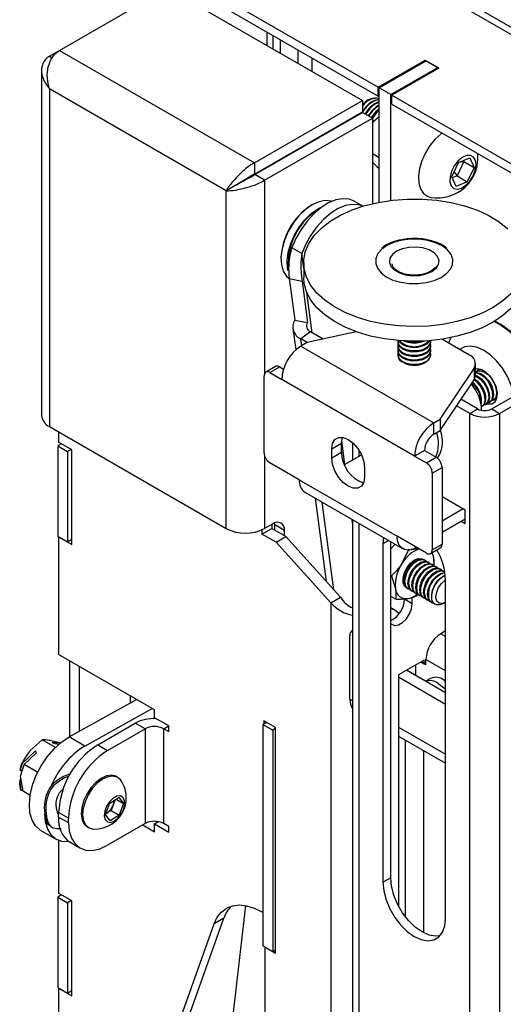
# Model space of a CAD drawing. Extents: x 5 to 292, y 5 to 205.
# Drawn here: x 239 to 249, y 153 to 175 of the extents above; entities that cross this region are included whole.
import ezdxf

# ---------------------------------------------------------------- set-up
doc = ezdxf.new("R2010")
doc.units = 0
doc.layers.get('0').update_dxf_attribs({"linetype": 'CONTINUOUS'})

msp = doc.modelspace()

# ---------------------------------------------------------------- linework, layer by layer
at = {"color": 7, "linetype": 'CONTINUOUS'}
for p, q in [((244.8297, 177.8432), (262.7272, 167.5112)), ((262.9646, 167.5347), (245.1102, 177.8418)), ((242.2929, 176.3787), (246.6398, 173.8693)), ((242.2929, 176.1746), (246.6398, 173.6652)), ((239.4336, 174.7025), (241.8731, 176.1109)), ((241.8731, 176.1109), (246.28, 173.5668)), ((244.1207, 175.1194), (244.1207, 174.8133)), ((244.2533, 175.0429), (244.2533, 174.7368)), ((244.4301, 174.6347), (244.4301, 174.9408)), ((239.2063, 174.5713), (239.4332, 174.7023)), ((239.4336, 174.7025), (243.8405, 172.1585)), ((239.2063, 174.5713), (239.2682, 174.5356)), ((246.6398, 173.8693), (247.7005, 174.4816)), ((246.6619, 173.8566), (247.7226, 174.4689)), ((247.7005, 174.4816), (248.0098, 174.3031)), ((247.7005, 174.4561), (247.7005, 174.4816)), ((247.9877, 174.3158), (247.7226, 174.4689)), ((239.0269, 174.2531), (239.0269, 166.4438)), ((246.9271, 173.7035), (247.9877, 174.3158)), ((248.0098, 174.3031), (246.9492, 173.6907)), ((247.9877, 174.3158), (247.9877, 174.2903)), ((243.2015, 171.5272), (239.2063, 173.8335)), ((239.2063, 173.8335), (239.2063, 166.1938)), ((246.6398, 173.6652), (246.6398, 173.8693)), ((246.9271, 173.7035), (246.6619, 173.8566)), ((246.6619, 171.2688), (246.6619, 173.8566)), ((243.8405, 172.1585), (246.28, 173.5668)), ((246.28, 173.5668), (246.28, 173.3116)), ((246.6619, 173.678), (246.6398, 173.6652)), ((246.9271, 171.3106), (246.9271, 173.7035)), ((246.9492, 173.6907), (273.5099, 158.3576)), ((246.9492, 173.4866), (246.9492, 173.6907)), ((243.8405, 171.9033), (246.28, 173.3116)), ((243.8467, 171.8925), (246.2862, 173.3008)), ((246.2619, 173.3012), (246.2487, 173.2791)), ((246.2916, 173.475), (246.28, 173.4625)), ((246.3036, 173.4681), (246.28, 173.4421)), ((246.3634, 173.4336), (246.28, 173.3292)), ((246.5072, 173.1732), (246.2862, 173.3008)), ((246.9492, 173.4866), (273.5099, 158.1534)), ((244.0677, 171.7649), (246.5072, 173.1732)), ((246.1292, 173.2245), (246.1215, 173.2057)), ((246.5072, 173.1732), (246.5072, 171.2357)), ((243.8405, 172.1585), (243.8405, 171.9033)), ((244.4301, 172.2293), (244.4301, 172.2437)), ((246.6619, 172.2699), (246.5072, 172.3592)), ((248.3005, 171.8406), (248.456, 172.1639)), ((248.5765, 172.1878), (248.421, 171.8645)), ((248.456, 172.1639), (248.7089, 172.2712)), ((248.4954, 172.1806), (248.5765, 172.1878)), ((248.5662, 172.2107), (248.5765, 172.1878)), ((248.5765, 172.1878), (248.8064, 172.0552)), ((248.7089, 172.2712), (248.8064, 172.0552)), ((244.1207, 172.0651), (244.1207, 172.0507)), ((244.2533, 172.1416), (244.2533, 172.1272)), ((248.3537, 171.9512), (248.421, 171.8645)), ((248.8064, 172.0552), (248.6508, 171.7318)), ((244.0677, 171.7649), (243.8467, 171.8925)), ((248.3979, 171.6245), (248.3005, 171.8406)), ((248.421, 171.8645), (248.3108, 171.8177)), ((248.6508, 171.7318), (248.3979, 171.6245)), ((248.421, 171.8645), (248.6508, 171.7318)), ((243.4225, 171.6547), (243.2015, 171.5272)), ((243.2015, 163.8874), (243.2015, 171.5272)), ((246.2898, 171.1772), (246.0936, 171.2905)), ((244.9082, 170.1061), (244.6872, 170.2337)), ((244.953, 169.8997), (244.953, 169.568)), ((244.6274, 169.5402), (244.7511, 168.601)), ((244.6274, 169.5402), (244.9159, 169.4855)), ((244.9159, 169.4855), (245.0396, 168.5463)), ((244.7511, 168.601), (245.0396, 168.5463)), ((244.7094, 168.4137), (244.7736, 167.9261)), ((245.1066, 168.3381), (244.8878, 168.1761)), ((245.0315, 168.0931), (244.8878, 168.1761)), ((246.141, 168.3395), (245.0311, 168.0931)), ((245.3922, 168.1732), (245.1066, 168.3381)), ((248.6904, 167.8175), (248.0786, 168.1707)), ((245.0311, 168.0931), (244.8897, 168.0114)), ((244.8897, 168.0114), (247.8949, 166.2765)), ((247.078, 168.1249), (247.078, 168.1021)), ((247.078, 168.0229), (247.078, 168.0001)), ((247.078, 167.9208), (247.078, 167.898)), ((247.828, 168.1021), (247.828, 168.1249)), ((247.828, 168.0001), (247.828, 168.0229)), ((247.828, 167.898), (247.828, 167.9208)), ((247.078, 167.8187), (247.078, 167.8129)), ((247.828, 167.8129), (247.828, 167.8187)), ((244.3186, 167.5512), (244.0977, 167.4236)), ((244.1914, 167.4143), (244.4124, 167.5419)), ((244.4124, 167.5419), (244.4963, 167.4935)), ((247.1877, 167.6598), (247.2368, 167.6315)), ((247.6691, 167.6315), (247.7182, 167.6598)), ((248.0363, 166.3582), (248.8036, 167.5098)), ((248.8036, 167.5098), (248.8036, 167.2546)), ((248.8369, 167.3582), (248.8369, 167.6134)), ((248.9484, 167.491), (248.8612, 167.4406)), ((244.0588, 165.6026), (244.0588, 167.3378)), ((244.1914, 167.4143), (244.4566, 167.2613)), ((247.4618, 165.5264), (244.4566, 167.2613)), ((248.0363, 166.103), (248.8036, 167.2546)), ((248.8848, 166.5928), (248.5077, 166.8105)), ((249.203, 166.5928), (249.6627, 166.8582)), ((249.2362, 166.7911), (249.3234, 166.8415)), ((249.266, 166.8083), (249.3092, 166.7998)), ((248.7081, 166.4908), (248.4095, 166.6631)), ((248.7081, 166.4908), (248.8848, 166.5928)), ((248.9721, 166.6387), (248.9908, 166.6494)), ((249.0594, 166.6891), (249.0792, 166.7005)), ((249.1478, 166.7401), (249.1676, 166.7515)), ((249.203, 166.5928), (249.3798, 166.4908)), ((249.3798, 166.4908), (249.8394, 166.7561)), ((248.7081, 136.8912), (248.7081, 166.4908)), ((249.3798, 166.4908), (249.3798, 136.8912)), ((239.2063, 166.1938), (243.2015, 163.8874)), ((247.8949, 166.2765), (248.0363, 166.3582)), ((247.8949, 166.0214), (247.8949, 166.2765)), ((248.0363, 166.3582), (248.0363, 166.103)), ((239.4141, 166.0739), (239.4141, 165.8441)), ((247.8949, 166.0214), (248.0363, 166.103)), ((239.4804, 165.8058), (239.392, 165.7548)), ((239.392, 165.7548), (239.6129, 165.6272)), ((239.392, 165.7548), (239.392, 163.7134)), ((239.7146, 165.6706), (239.4141, 165.8441)), ((245.588, 165.6895), (245.8089, 165.8171)), ((245.8089, 165.613), (245.8089, 165.8171)), ((245.8823, 165.3387), (245.8121, 165.8712)), ((246.0587, 165.8222), (246.0574, 165.8319)), ((246.0587, 165.8308), (246.0587, 165.4406)), ((239.7013, 165.6783), (239.6129, 165.6272)), ((239.6129, 165.6272), (239.6129, 163.5859)), ((239.7146, 163.5272), (239.7146, 165.6706)), ((245.588, 165.4854), (245.588, 165.6895)), ((245.588, 165.4854), (245.8089, 165.613)), ((245.8736, 165.3338), (246.2585, 165.556)), ((247.6828, 165.654), (247.4618, 165.5264)), ((247.4618, 165.5264), (247.727, 165.3733)), ((247.6828, 165.654), (247.9479, 165.5009)), ((247.727, 165.3733), (247.9479, 165.5009)), ((244.8543, 164.9903), (244.1914, 165.373)), ((246.3304, 165.2609), (246.3304, 165.0568)), ((247.8595, 165.1437), (248.0805, 165.2712)), ((248.0805, 165.2712), (248.0805, 163.5361)), ((247.8595, 165.1437), (247.8595, 163.4085)), ((244.8543, 164.9903), (247.064, 163.7147)), ((244.9812, 164.7099), (247.1909, 163.4342)), ((248.602, 164.3065), (248.0805, 164.6076)), ((245.2152, 164.5748), (245.4631, 162.6931)), ((248.5578, 164.332), (248.0805, 164.0565)), ((248.602, 164.0003), (248.602, 164.3065)), ((244.2533, 163.9946), (244.0677, 163.8874)), ((244.2312, 163.9818), (244.2312, 163.8899)), ((244.2975, 163.969), (244.2943, 164.0146)), ((244.5185, 163.8415), (244.2975, 163.969)), ((244.2975, 163.8516), (244.2975, 163.969)), ((246.0587, 163.9996), (246.0461, 164.0951)), ((246.0587, 164.0878), (246.0587, 140.5871)), ((248.602, 164.1024), (248.0805, 163.8013)), ((248.5136, 164.0513), (248.602, 164.0003)), ((239.392, 163.7134), (239.6129, 163.5859)), ((239.4141, 163.7007), (239.4141, 161.0367)), ((239.4141, 163.7007), (239.7146, 163.5272)), ((239.4141, 163.7007), (239.4141, 163.7007)), ((244.0102, 163.7623), (244.2312, 163.8899)), ((244.0102, 163.8582), (244.0102, 163.7623)), ((244.3284, 163.5787), (244.0102, 163.7623)), ((244.5494, 163.7062), (244.2312, 163.8899)), ((244.3284, 163.5787), (244.5494, 163.7062)), ((244.5185, 163.7241), (244.5185, 163.8415)), ((245.7869, 162.3341), (244.5494, 163.7062)), ((247.727, 163.332), (247.064, 163.7147)), ((239.6129, 163.5859), (239.7146, 163.6446)), ((245.5659, 162.2065), (244.3284, 163.5787)), ((246.7579, 163.6842), (246.7458, 163.5408)), ((246.7458, 163.5408), (246.7458, 155.8858)), ((246.9226, 155.9878), (246.9226, 163.5891)), ((247.0238, 163.5307), (246.9226, 163.4283)), ((247.8595, 163.4085), (248.0805, 163.5361)), ((247.3302, 163.4214), (247.1754, 163.0955)), ((247.4972, 163.4646), (247.4971, 163.4646)), ((247.8207, 163.3227), (248.0417, 163.4502)), ((247.647, 163.1982), (247.6604, 163.1893)), ((247.6945, 163.1708), (247.6748, 163.1822)), ((247.7829, 163.1198), (247.7631, 163.1312)), ((247.8713, 163.0688), (247.8515, 163.0802)), ((247.9014, 163.0338), (247.8965, 163.2152)), ((247.9597, 163.0177), (247.9399, 163.0291)), ((246.9416, 162.8151), (246.9226, 162.8261)), ((246.9416, 162.8151), (247.0271, 162.5291)), ((248.0481, 162.9667), (248.0283, 162.9781)), ((248.092, 162.7918), (248.155, 162.8247)), ((248.1364, 162.9157), (248.1167, 162.9271)), ((248.1445, 162.7091), (248.1601, 162.7187)), ((248.1601, 155.0694), (248.1601, 162.7244)), ((247.0337, 162.2887), (246.9226, 162.3528)), ((247.2864, 162.5416), (247.2721, 162.5487)), ((247.2998, 162.5327), (247.3195, 162.5213)), ((247.3882, 162.4816), (247.4079, 162.4702)), ((247.4766, 162.4306), (247.4963, 162.4192)), ((247.5144, 162.3685), (247.5433, 162.4031)), ((247.5649, 162.3796), (247.5847, 162.3682)), ((245.5659, 162.2065), (245.7869, 162.3341)), ((245.5659, 162.2065), (245.5659, 150.0287)), ((247.4088, 162.1882), (247.232, 162.2903)), ((247.4088, 162.1882), (247.4088, 162.3304)), ((247.6533, 162.3286), (247.6731, 162.3172)), ((247.7417, 162.2775), (247.7615, 162.2661)), ((247.8301, 162.2265), (247.8499, 162.2151)), ((247.9185, 162.1755), (247.9236, 162.1726)), ((248.1111, 162.1912), (248.1601, 162.2194)), ((247.0122, 162.0422), (246.9226, 162.0939)), ((245.999, 160.032), (245.999, 161.4711)), ((246.0587, 161.5902), (246.0508, 161.5856)), ((248.1601, 161.5707), (248.054, 161.5094)), ((241.5796, 159.7866), (239.4141, 161.0367)), ((239.6571, 160.8964), (239.6571, 159.1765)), ((247.6739, 160.9124), (247.0994, 160.5807)), ((247.4795, 160.8001), (247.4795, 160.5654)), ((247.7181, 160.8052), (247.6032, 160.8715)), ((247.6032, 160.8715), (247.6739, 160.8307)), ((247.6739, 160.8307), (247.6739, 160.9124)), ((247.7181, 160.8562), (247.6739, 160.8307)), ((247.7181, 160.8052), (247.7181, 160.9277)), ((239.8781, 160.7688), (239.8781, 159.2995)), ((247.0994, 160.5807), (247.0994, 155.3457)), ((248.1601, 160.1725), (247.2762, 160.6827)), ((247.0994, 160.5297), (248.1601, 159.9174)), ((247.8213, 160.497), (247.7096, 160.4325)), ((248.1265, 160.4611), (248.1603, 160.4389)), ((248.1274, 160.4616), (248.1609, 160.4396)), ((239.6508, 159.173), (241.1739, 160.0208)), ((241.0271, 160.1055), (241.0271, 159.9391)), ((240.0044, 158.9689), (241.5274, 159.8167)), ((241.5796, 159.608), (241.5796, 159.7866)), ((240.2979, 158.9956), (241.1465, 159.4855)), ((241.3674, 159.3579), (241.1465, 159.4855)), ((241.9022, 159.4217), (241.5796, 159.608)), ((244.1207, 159.5036), (244.0323, 159.4525)), ((244.3196, 159.3888), (244.0544, 159.5419)), ((244.0544, 159.5419), (244.0544, 159.4653)), ((240.5189, 158.8681), (241.3674, 159.3579)), ((241.3674, 159.3579), (241.3674, 157.2145)), ((241.7917, 157.2145), (241.7917, 159.3579)), ((241.7917, 159.3579), (241.9022, 159.2941)), ((241.9022, 159.2941), (241.9022, 159.4217)), ((244.0323, 159.4525), (244.2533, 159.325)), ((244.0323, 159.4525), (244.0323, 154.4512)), ((244.3196, 159.3633), (244.2533, 159.325)), ((244.2533, 159.325), (244.2533, 154.3237)), ((244.3196, 154.2854), (244.3196, 159.3888)), ((239.039, 159.1075), (238.772, 158.8656)), ((239.3391, 158.9343), (239.039, 159.1075)), ((239.4666, 159.0327), (239.2133, 159.0929)), ((239.4466, 159.0318), (239.2638, 159.0498)), ((239.2638, 159.0498), (239.3257, 159.0218)), ((239.3257, 159.0218), (239.4234, 159.0122)), ((240.0044, 158.9689), (239.6508, 159.173)), ((247.0994, 159.1895), (248.1601, 158.5772)), ((238.8942, 158.8594), (238.59, 158.5746)), ((238.6358, 158.5481), (238.9165, 158.811)), ((238.9165, 158.811), (238.8942, 158.8594)), ((240.2979, 158.9956), (240.5189, 158.8681)), ((238.5464, 158.4351), (238.584, 158.578)), ((238.59, 158.5746), (238.5464, 158.4351)), ((238.59, 158.5746), (238.584, 158.578)), ((238.5998, 158.4329), (238.5437, 158.4041)), ((238.5537, 158.2855), (238.6358, 158.5481)), ((238.9399, 158.3726), (238.6358, 158.5481)), ((238.5336, 158.1517), (238.5626, 157.9703)), ((238.5345, 158.2019), (238.5646, 158.2174)), ((238.6083, 157.9439), (238.5537, 158.2855)), ((240.748, 158.2586), (240.7144, 158.278)), ((238.5626, 157.9703), (238.5566, 157.9738)), ((238.5626, 157.9703), (238.6057, 157.9604)), ((238.7695, 157.8508), (238.6083, 157.9439)), ((240.474, 157.416), (240.5704, 157.6794)), ((240.5704, 157.6794), (240.7744, 157.8047)), ((240.6912, 157.7536), (240.65, 157.6409)), ((240.7106, 157.7655), (240.882, 157.6665)), ((240.7744, 157.8047), (240.882, 157.6665)), ((239.635, 157.3371), (239.4141, 157.4647)), ((239.4141, 157.3626), (239.4141, 157.4647)), ((240.6018, 157.5092), (240.4997, 157.4466)), ((240.65, 157.6409), (240.6018, 157.5092)), ((240.6018, 157.5092), (240.7856, 157.403)), ((240.882, 157.6665), (240.7856, 157.403)), ((239.4141, 157.3626), (239.635, 157.2351)), ((239.635, 157.2351), (239.635, 157.3371)), ((240.5816, 157.2778), (240.474, 157.416)), ((240.4997, 157.4466), (240.4809, 157.435)), ((240.4815, 157.4364), (240.4997, 157.4466)), ((240.7856, 157.403), (240.5816, 157.2778)), ((241.5796, 157.2094), (241.6641, 157.2582)), ((241.6458, 157.2476), (241.6178, 157.2638)), ((239.0101, 157.0608), (239.3636, 156.8567)), ((239.2348, 157.1469), (239.2724, 157.1234)), ((240.0582, 157.1413), (240.0918, 157.1219)), ((241.3674, 157.2145), (240.5189, 156.7247)), ((241.3144, 157.1839), (241.5796, 157.0308)), ((241.5796, 157.0308), (241.5796, 157.2094)), ((241.5796, 157.2094), (241.9022, 157.0231)), ((241.9022, 157.1507), (241.7917, 157.2145)), ((241.9022, 157.0231), (241.9022, 157.1507)), ((239.4141, 156.8319), (239.4141, 155.6373)), ((239.673, 156.7903), (239.894, 156.6628)), ((246.9226, 155.9878), (246.7458, 155.8858)), ((239.4804, 155.5991), (239.392, 155.548)), ((239.392, 155.548), (239.6129, 155.4205)), ((239.392, 155.548), (239.392, 153.5067)), ((239.7146, 155.4638), (239.4141, 155.6373)), ((239.7013, 155.4715), (239.6129, 155.4205)), ((239.7146, 153.3204), (239.7146, 155.4638)), ((239.6129, 155.4205), (239.6129, 153.3791)), ((243.0209, 149.9063), (243.6445, 155.3596)), ((242.0217, 151.9074), (243.1483, 155.0733)), ((243.1483, 155.0733), (242.9273, 154.9457)), ((244.0149, 155.2166), (244.0323, 155.2065)), ((241.8007, 151.7798), (242.9273, 154.9457)), ((244.0323, 154.4512), (244.2533, 154.3237)), ((244.0765, 154.4257), (244.0765, 150.2307)), ((244.0765, 154.4257), (244.3196, 154.2854)), ((244.0765, 154.4257), (244.0765, 154.4257)), ((244.2533, 154.3237), (244.3196, 154.3619)), ((239.392, 153.5067), (239.6129, 153.3791)), ((239.4141, 153.4939), (239.4141, 152.9325)), ((239.4141, 153.4939), (239.7146, 153.3204)), ((239.4141, 153.4939), (239.4141, 153.4939)), ((239.6129, 153.3791), (239.7146, 153.4378))]:
    msp.add_line(p, q, dxfattribs=at)
at = {"color": 8, "linetype": 'CONTINUOUS'}
for p, q in [((244.8234, 174.7138), (244.8234, 174.4077)), ((245.1416, 174.224), (245.1416, 174.5301)), ((245.1416, 172.64), (245.1416, 172.6545)), ((244.8234, 172.4708), (244.8234, 172.4563)), ((244.0677, 171.7649), (244.0677, 167.3877)), ((244.953, 169.7662), (244.9082, 170.1061)), ((245.1439, 168.3166), (245.0241, 169.2261)), ((244.9081, 168.022), (244.8878, 168.1761)), ((249.3195, 166.8273), (249.3005, 166.8282)), ((244.0677, 165.5425), (244.0677, 163.8874)), ((246.1978, 165.6658), (246.1978, 165.5209)), ((245.6354, 162.5021), (245.3744, 164.4829)), ((246.1978, 164.0075), (246.1978, 140.6675)), ((246.876, 163.616), (246.7458, 163.5408)), ((247.4971, 163.4646), (247.4971, 163.4646)), ((248.054, 161.5094), (248.1601, 161.4482)), ((248.1601, 160.6726), (247.7181, 160.9277)), ((245.999, 160.032), (246.0587, 159.9975)), ((241.7917, 159.3579), (241.9022, 159.4217)), ((247.0994, 159.3967), (248.1601, 158.7844)), ((247.2453, 159.1053), (247.2453, 155.1163)), ((247.6695, 154.7414), (247.6695, 158.8604))]:
    msp.add_line(p, q, dxfattribs=at)
at = {"color": 7, "linetype": 'CONTINUOUS', "flags": 128}
for points in [[(246.3753, 173.4267), (246.285, 173.3118), (246.2733, 173.2933)], [(246.4351, 173.3922), (246.3448, 173.2773), (246.34, 173.2698)], [(246.4471, 173.3853), (246.3568, 173.2704), (246.3519, 173.2629)], [(246.5069, 173.3508), (246.4166, 173.2359), (246.4117, 173.2284)], [(246.5188, 173.3439), (246.4285, 173.229), (246.4237, 173.2215)], [(246.6619, 173.4705), (246.6092, 173.439), (246.5069, 173.3508)], [(246.5072, 173.1526), (246.5888, 173.2734), (246.6619, 173.361)], [(246.6619, 173.4573), (246.6212, 173.4321), (246.5188, 173.3439)], [(246.1491, 173.2361), (246.143, 173.222), (246.1408, 173.2168)], [(248.0818, 172.8327), (248.0614, 172.8173), (247.9282, 172.6963)], [(247.9282, 172.6963), (247.8069, 172.549), (247.7035, 172.3828), (247.6233, 172.2061), (247.5701, 172.0277), (247.5468, 171.8565), (247.5544, 171.7011), (247.5927, 171.5694), (247.6596, 171.468), (247.7518, 171.4018), (247.829, 171.3784)], [(248.44, 172.1994), (248.357, 172.0918), (248.2953, 171.9686), (248.2616, 171.8431), (248.2595, 171.729), (248.2892, 171.6387), (248.3476, 171.5818), (248.4283, 171.5646), (248.5225, 171.5889), (248.6201, 171.6522), (248.7104, 171.7474), (248.7838, 171.8644), (248.8322, 171.9905), (248.8503, 172.1119), (248.8363, 172.2155), (248.7917, 172.2902), (248.7212, 172.3277), (248.6325, 172.3241), (248.5353, 172.2797), (248.44, 172.1994)], [(245.5861, 171.2873), (245.572, 171.2918), (245.4407, 171.3065), (245.2956, 171.2785), (245.1435, 171.2092), (244.9916, 171.1018), (244.8469, 170.9613), (244.7161, 170.7942), (244.6055, 170.6085), (244.5201, 170.4127), (244.464, 170.2161), (244.4398, 170.0278), (244.4487, 169.8566), (244.4901, 169.7105), (244.5622, 169.5965), (244.6274, 169.5397)], [(246.0936, 171.2905), (245.9785, 171.336), (245.8339, 171.3482), (245.6764, 171.3199), (245.5114, 171.252), (245.3449, 171.1471), (245.1828, 171.0087), (245.0309, 170.8419), (244.8946, 170.6525), (244.7786, 170.4474), (244.6872, 170.2337)], [(244.9901, 170.1475), (245.0693, 170.3348), (245.191, 170.5143), (245.3531, 170.6829), (245.5526, 170.8375), (245.7861, 170.9753), (246.0493, 171.094), (246.3376, 171.1913), (246.6457, 171.2656), (246.9683, 171.3155), (247.2995, 171.3402), (247.6335, 171.3392), (247.9642, 171.3124), (248.2858, 171.2605), (248.5926, 171.1843), (248.879, 171.0851), (249.14, 170.9648), (249.3708, 170.8255), (249.5675, 170.6697)], [(244.6024, 169.7148), (244.5901, 169.7749), (244.5813, 169.9461), (244.6055, 170.1344), (244.6616, 170.3311), (244.7469, 170.5269), (244.8575, 170.7126), (244.9883, 170.8796), (245.133, 171.0202), (245.285, 171.1276), (245.3918, 171.1803)], [(246.2884, 171.1768), (246.1995, 171.2084), (246.0549, 171.2206), (245.8973, 171.1923), (245.7324, 171.1245), (245.5659, 171.0195), (245.4038, 170.8812), (245.2519, 170.7143), (245.1155, 170.525), (244.9996, 170.3198), (244.9082, 170.1061)], [(247.7589, 170.4036), (247.5688, 170.431), (247.3729, 170.4333), (247.181, 170.4104), (247.0028, 170.3635), (246.8471, 170.2948), (246.7218, 170.2078), (246.6332, 170.1069), (246.5857, 169.9972), (246.5816, 169.8841), (246.6213, 169.7733), (246.7026, 169.6704), (246.8216, 169.5806), (246.9723, 169.5082), (247.147, 169.4571), (247.3371, 169.4296), (247.533, 169.4273), (247.7249, 169.4502), (247.9031, 169.4972), (248.0588, 169.5659), (248.1841, 169.6528), (248.2727, 169.7537), (248.3202, 169.8635), (248.3243, 169.9765), (248.2846, 170.0873), (248.2033, 170.1902), (248.0843, 170.2801), (247.9336, 170.3524), (247.7589, 170.4036)], [(249.6388, 169.1993), (249.4575, 169.0373), (249.2405, 168.8908), (248.9916, 168.7622), (248.7153, 168.654), (248.4164, 168.568), (248.1003, 168.5057), (247.7727, 168.4683), (247.4394, 168.4565), (247.1063, 168.4704), (246.7794, 168.5099), (246.4645, 168.5741), (246.1672, 168.662), (245.8929, 168.7719), (245.6465, 168.902), (245.4323, 169.0499), (245.2541, 169.213), (245.1152, 169.3883), (245.0179, 169.5728), (244.9642, 169.7631), (244.9548, 169.9558), (244.9901, 170.1475)], [(247.6496, 170.2346), (247.4932, 170.2542), (247.3335, 170.2476), (247.1835, 170.2154), (247.0553, 170.16), (246.9593, 170.086), (246.9033, 169.9994), (246.8919, 169.9072), (246.9259, 169.8169), (247.0026, 169.7358), (247.1158, 169.6704), (247.2563, 169.6261), (247.4127, 169.6064), (247.5724, 169.613), (247.7224, 169.6453), (247.8506, 169.7007), (247.9466, 169.7747), (248.0026, 169.8612), (248.014, 169.9534), (247.98, 170.0438), (247.9033, 170.1249), (247.7901, 170.1902), (247.6496, 170.2346)], [(249.6388, 168.8675), (249.4575, 168.7056), (249.2405, 168.5591), (248.9916, 168.4305), (248.7153, 168.3223), (248.4164, 168.2362), (248.1003, 168.174), (247.7727, 168.1366), (247.4394, 168.1248), (247.1063, 168.1387), (246.7794, 168.1781), (246.4645, 168.2424), (246.1672, 168.3303), (245.8929, 168.4402), (245.6465, 168.5703), (245.4323, 168.7182), (245.2541, 168.8813), (245.1152, 169.0566), (245.0179, 169.2411), (244.9642, 169.4313), (244.953, 169.568)], [(247.078, 168.1021), (247.0781, 168.097), (247.1037, 168.0233), (247.1715, 167.9591), (247.2732, 167.9121), (247.3966, 167.8881), (247.5268, 167.8899), (247.6481, 167.9173), (247.7459, 167.967), (247.8083, 168.0329), (247.828, 168.1021)], [(247.078, 168.0001), (247.0781, 167.9949), (247.1037, 167.9212), (247.1715, 167.857), (247.2732, 167.8101), (247.3966, 167.786), (247.5268, 167.7878), (247.6481, 167.8152), (247.7459, 167.8649), (247.8083, 167.9309), (247.828, 168.0001)], [(247.079, 168.141), (247.0781, 168.1198), (247.1037, 168.0461), (247.1715, 167.9819), (247.2732, 167.9349), (247.3966, 167.9109), (247.5268, 167.9127), (247.6481, 167.9401), (247.7459, 167.9898), (247.8083, 168.0558), (247.8278, 168.1301), (247.8269, 168.141)], [(247.0843, 168.0625), (247.0781, 168.0177), (247.1037, 167.944), (247.1715, 167.8798), (247.2732, 167.8329), (247.3966, 167.8088), (247.5268, 167.8106), (247.6481, 167.838), (247.7459, 167.8877), (247.8083, 167.9537), (247.8278, 168.028), (247.8216, 168.0625)], [(247.0843, 167.9604), (247.0781, 167.9156), (247.1037, 167.8419), (247.1715, 167.7777), (247.2732, 167.7308), (247.3966, 167.7068), (247.5268, 167.7086), (247.6481, 167.7359), (247.7459, 167.7856), (247.8083, 167.8516), (247.8278, 167.9259), (247.8216, 167.9604)], [(247.095, 168.1396), (247.1037, 168.1253), (247.1715, 168.0611), (247.2732, 168.0142), (247.3966, 167.9902), (247.5268, 167.992), (247.6481, 168.0193), (247.7459, 168.069), (247.8083, 168.135), (247.8109, 168.1396)], [(247.078, 167.898), (247.0781, 167.8928), (247.1037, 167.8191), (247.1715, 167.7549), (247.2732, 167.708), (247.3966, 167.684), (247.5268, 167.6857), (247.6481, 167.7131), (247.7459, 167.7628), (247.8083, 167.8288), (247.828, 167.898)], [(247.0843, 167.8584), (247.0781, 167.8136), (247.1037, 167.7399), (247.1715, 167.6757), (247.2732, 167.6287), (247.3966, 167.6047), (247.5268, 167.6065), (247.6481, 167.6339), (247.7459, 167.6836), (247.8083, 167.7495), (247.8278, 167.8239), (247.8216, 167.8584)], [(247.2188, 167.6438), (247.3331, 167.6078), (247.4619, 167.5965), (247.5896, 167.6113), (247.7008, 167.6504), (247.7821, 167.7091), (247.8237, 167.7804), (247.828, 167.8129)], [(249.332, 166.9461), (249.3087, 167.074), (249.2545, 167.2049), (249.1753, 167.3245), (249.0796, 167.4199), (248.9778, 167.4808), (248.8809, 167.5005), (248.8369, 167.4939)], [(248.9052, 167.4995), (248.8927, 167.4643), (248.891, 167.4578)], [(248.8045, 167.256), (248.855, 167.2164), (248.9381, 167.1225), (249.0025, 167.0093), (249.0404, 166.8905), (249.0474, 166.7804), (249.0226, 166.6923), (248.971, 166.638)], [(248.8148, 167.2735), (248.8748, 167.2278), (248.9578, 167.1339), (249.0222, 167.0207), (249.0602, 166.9019), (249.0672, 166.7918), (249.0424, 166.7037), (248.9908, 166.6494)], [(248.8357, 167.3381), (248.8518, 167.3308), (248.9434, 167.2674), (249.0265, 167.1735), (249.0908, 167.0603), (249.1288, 166.9415), (249.1358, 166.8314), (249.111, 166.7433), (249.0573, 166.6879), (249.022, 166.6747)], [(248.8369, 167.4223), (248.8633, 167.4418), (248.9394, 167.458)], [(248.8369, 167.4166), (248.8707, 167.4183), (248.9599, 167.3932), (249.0516, 167.3299), (249.1346, 167.2359), (249.199, 167.1227), (249.237, 167.0039), (249.244, 166.8938), (249.2191, 166.8058), (249.1676, 166.7515)], [(248.8369, 167.4071), (248.851, 167.4069), (248.9402, 167.3818), (249.0318, 167.3185), (249.1148, 167.2245), (249.1792, 167.1113), (249.2172, 166.9925), (249.2242, 166.8824), (249.1994, 166.7944), (249.1457, 166.7389), (249.1103, 166.7258)], [(248.8369, 167.3565), (248.8715, 167.3422), (248.9632, 167.2788), (249.0462, 167.1849), (249.1106, 167.0717), (249.1486, 166.9529), (249.1556, 166.8428), (249.1308, 166.7547), (249.0792, 166.7005)], [(248.9394, 167.458), (249.0286, 167.4328), (249.1202, 167.3695), (249.2032, 167.2755), (249.2676, 167.1623), (249.3056, 167.0435), (249.3126, 166.9335), (249.2878, 166.8454), (249.2341, 166.7899), (249.1987, 166.7768)], [(249.0959, 166.712), (249.1185, 166.7063), (249.2089, 166.7082), (249.2792, 166.7527), (249.3217, 166.835), (249.332, 166.9461)], [(245.588, 165.6895), (245.6061, 165.8115), (245.6589, 165.9006), (245.741, 165.948), (245.8445, 165.9491), (245.9592, 165.9039), (246.0739, 165.8167), (246.1774, 165.6961), (246.2595, 165.5538), (246.3122, 165.4039), (246.3304, 165.2609)], [(245.8089, 165.8171), (245.8271, 165.9391), (245.8316, 165.9514)], [(246.3304, 165.0568), (246.3122, 164.9348), (246.2595, 164.8457), (246.1774, 164.7983), (246.0739, 164.7972), (245.9592, 164.8424), (245.8445, 164.9296), (245.741, 165.0502), (245.6589, 165.1925), (245.6061, 165.3424), (245.588, 165.4854)], [(247.2875, 162.5408), (247.2331, 162.5852), (247.201, 162.6663), (247.2003, 162.7723), (247.2312, 162.8903), (247.2899, 163.0061), (247.3694, 163.1058), (247.46, 163.1773), (247.5508, 163.212), (247.6308, 163.2057), (247.6616, 163.1888)], [(247.2228, 162.6828), (247.2322, 162.794), (247.2724, 162.9129), (247.3385, 163.0251), (247.4226, 163.1171), (247.5144, 163.1777), (247.603, 163.1997), (247.6748, 163.1822)], [(247.2425, 162.6714), (247.252, 162.7826), (247.2922, 162.9015), (247.3583, 163.0137), (247.4423, 163.1057), (247.5342, 163.1663), (247.6228, 163.1883), (247.6974, 163.1691), (247.7257, 163.1455)], [(247.3112, 162.6317), (247.3206, 162.743), (247.3608, 162.8619), (247.4269, 162.9741), (247.511, 163.066), (247.6028, 163.1267), (247.6914, 163.1487), (247.7631, 163.1312)], [(247.3309, 162.6203), (247.3404, 162.7316), (247.3806, 162.8505), (247.4467, 162.9627), (247.5307, 163.0546), (247.6226, 163.1153), (247.7112, 163.1373), (247.7858, 163.1181), (247.814, 163.0945)], [(247.3996, 162.5807), (247.409, 162.692), (247.4492, 162.8108), (247.5153, 162.923), (247.5994, 163.015), (247.6912, 163.0757), (247.7798, 163.0977), (247.8515, 163.0802)], [(247.4193, 162.5693), (247.4288, 162.6806), (247.469, 162.7994), (247.5351, 162.9116), (247.6191, 163.0036), (247.711, 163.0643), (247.7996, 163.0863), (247.8742, 163.067), (247.9024, 163.0435)], [(247.488, 162.5297), (247.4974, 162.6409), (247.5376, 162.7598), (247.6037, 162.872), (247.6878, 162.964), (247.7796, 163.0246), (247.8682, 163.0467), (247.9399, 163.0291)], [(247.5077, 162.5183), (247.5171, 162.6295), (247.5573, 162.7484), (247.6235, 162.8606), (247.7075, 162.9526), (247.7994, 163.0132), (247.8879, 163.0353), (247.9626, 163.016), (247.9908, 162.9924)], [(247.5763, 162.4787), (247.5858, 162.5899), (247.626, 162.7088), (247.6921, 162.821), (247.7761, 162.913), (247.868, 162.9736), (247.9566, 162.9956), (248.0283, 162.9781)], [(247.5961, 162.4673), (247.6055, 162.5785), (247.6457, 162.6974), (247.7118, 162.8096), (247.7959, 162.9016), (247.8878, 162.9622), (247.9763, 162.9842), (248.0509, 162.965), (248.0792, 162.9414)], [(247.6647, 162.4276), (247.6742, 162.5389), (247.7144, 162.6578), (247.7805, 162.77), (247.8645, 162.8619), (247.9564, 162.9226), (248.045, 162.9446), (248.1167, 162.9271)], [(247.6845, 162.4162), (247.6939, 162.5275), (247.7341, 162.6464), (247.8002, 162.7586), (247.8843, 162.8505), (247.9761, 162.9112), (248.0647, 162.9332), (248.1393, 162.914), (248.1432, 162.9115)], [(247.7531, 162.3766), (247.7626, 162.4879), (247.8028, 162.6067), (247.8689, 162.7189), (247.9529, 162.8109), (248.0448, 162.8716), (248.1334, 162.8936), (248.1462, 162.8933)], [(248.1111, 162.1912), (248.0385, 162.1609), (247.9556, 162.1595), (247.8915, 162.1989), (247.8539, 162.2742), (247.8473, 162.3765), (247.8725, 162.4933), (247.9265, 162.6106), (248.0027, 162.7143), (248.092, 162.7918)], [(248.1601, 162.2195), (248.0919, 162.1928), (248.0186, 162.1987), (247.9668, 162.2457), (247.9445, 162.3267), (247.9549, 162.4293), (247.9966, 162.5381), (248.0632, 162.6363), (248.1445, 162.7091)], [(246.9226, 161.7383), (246.9405, 161.7211), (247.011, 161.6934), (247.0975, 161.707), (247.1896, 161.7602), (247.2762, 161.8465), (247.3467, 161.9556), (247.3928, 162.0743), (247.4088, 162.1882)], [(247.1097, 161.9618), (247.0123, 162.0422), (246.9226, 162.0796)], [(247.9948, 160.385), (248.1113, 160.2946), (248.1601, 160.2442)], [(239.0101, 157.0608), (238.999, 157.0674), (238.8915, 157.1623), (238.8125, 157.2948), (238.7652, 157.46), (238.7513, 157.6514), (238.7713, 157.8617), (238.8246, 158.0828), (238.909, 158.3063), (239.0213, 158.5235), (239.1572, 158.7261), (239.3114, 158.9063), (239.4781, 159.0572), (239.6508, 159.173)], [(240.7144, 158.278), (240.7039, 158.2837), (240.6055, 158.3085), (240.4922, 158.2925), (240.3717, 158.2367), (240.2521, 158.1451), (240.1417, 158.0238), (240.048, 157.881), (239.9773, 157.7266), (239.9345, 157.5711), (239.9225, 157.4249), (239.9421, 157.2982), (239.992, 157.1995), (240.0582, 157.1413)], [(240.8268, 158.1828), (240.8142, 158.2003), (240.7375, 158.2643), (240.6391, 158.2891), (240.5258, 158.2731), (240.4052, 158.2173), (240.2857, 158.1257), (240.1753, 158.0044), (240.0816, 157.8617), (240.0109, 157.7072), (239.9681, 157.5517), (239.9561, 157.4055), (239.9757, 157.2788), (240.0256, 157.1801), (240.1023, 157.1162), (240.1969, 157.0916)], [(240.8825, 157.5327), (240.9083, 157.6415), (240.903, 157.7367), (240.8673, 157.8055), (240.806, 157.8386), (240.7275, 157.8316), (240.6422, 157.7853), (240.5618, 157.7061), (240.4971, 157.6046), (240.4568, 157.4946), (240.4464, 157.3908), (240.4673, 157.3074), (240.5166, 157.2556), (240.5877, 157.2423), (240.6711, 157.2694), (240.7553, 157.3332), (240.8291, 157.4251), (240.8825, 157.5327)], [(239.6548, 156.8014), (239.6358, 156.7997), (239.4845, 156.8098), (239.3525, 156.8633), (239.245, 156.9582), (239.1661, 157.0907), (239.1187, 157.2559), (239.1047, 157.4373)], [(239.635, 157.2351), (239.652, 157.0458), (239.7023, 156.8833), (239.784, 156.754), (239.8939, 156.6628), (240.0278, 156.6132), (240.1807, 156.6071), (240.3465, 156.6447), (240.5189, 156.7247)], [(248.0334, 154.6762), (247.9365, 154.6668), (247.7871, 154.6927), (247.6297, 154.7631), (247.4724, 154.8744), (247.3229, 155.021), (247.1889, 155.1957), (247.0769, 155.3896), (246.9926, 155.5931), (246.9403, 155.7959), (246.9226, 155.9878)], [(246.7458, 155.8858), (246.7636, 155.6938), (246.8159, 155.4911), (246.9001, 155.2876), (247.0121, 155.0937), (247.1461, 154.919), (247.2956, 154.7723), (247.453, 154.661), (247.6103, 154.5907), (247.7598, 154.5648), (247.8938, 154.5846), (248.0058, 154.6493), (248.09, 154.7555), (248.1423, 154.8979), (248.1601, 155.0694)], [(242.9273, 154.9457), (242.9978, 155.0941), (243.0927, 155.2136), (243.2098, 155.3012), (243.3462, 155.3548), (243.4988, 155.3732), (243.6638, 155.3558), (243.8372, 155.3032), (244.0149, 155.2166)]]:
    msp.add_lwpolyline(points, dxfattribs=at)
at = {"color": 8, "linetype": 'CONTINUOUS', "flags": 128}
for points in [[(249.7127, 166.8843), (249.7025, 166.9359), (249.6444, 167.1328), (249.5572, 167.3282), (249.4451, 167.5129), (249.3133, 167.6785), (249.1678, 167.817), (249.0157, 167.922), (248.8638, 167.9887), (248.7195, 168.0139), (248.5893, 167.9964), (248.4811, 167.9383)], [(248.9256, 167.4778), (248.9268, 167.4804), (248.9342, 167.4947)]]:
    msp.add_lwpolyline(points, dxfattribs=at)
at = {"color": 7, "linetype": 'CONTINUOUS'}
for centre, radius, start, end in [((246.5795, 173.2761), 0.3499, 76.38434, 145.35668), ((246.5965, 173.2619), 0.3582, 79.48904, 144.86076), ((246.6963, 173.1629), 0.429, 94.59289, 140.88377), ((246.7138, 173.1488), 0.4379, 96.80805, 140.61191), ((246.801, 173.0788), 0.4817, 106.78688, 139.42344), ((246.8184, 173.065), 0.4903, 108.60815, 139.21474), ((247.1338, 172.7772), 0.7686, 127.87323, 147.78598), ((247.1513, 172.7663), 0.7755, 129.13268, 147.7567), ((247.9802, 172.2788), 0.913, 260.46989, 5.53297), ((245.9292, 169.942), 1.491, 121.88349, 178.11556), ((246.0597, 169.8726), 1.4564, 120.76885, 183.23887), ((245.0093, 168.4496), 0.2993, 149.61284, 246.04671), ((245.1661, 168.4721), 0.1466, 149.61284, 246.04671), ((248.2018, 166.6178), 2.2212, 4.00777, 61.54883), ((248.1968, 166.6154), 2.2441, 4.04429, 61.1917), ((245.3969, 167.2185), 0.9413, 122.60548, 177.39452), ((247.453, 168.4949), 0.4941, 226.18151, 313.81849), ((247.453, 169.1088), 1.0075, 255.87304, 284.12696), ((247.453, 168.6993), 0.61, 252.08848, 287.91152), ((247.453, 169.2566), 1.1401, 261.95392, 278.04608), ((247.2758, 167.8345), 0.199, 186.22999, 253.35835), ((248.6185, 167.6164), 0.2136, 330.04915, 70.31831), ((244.3575, 167.4652), 0.0943, 54.38242, 114.30712), ((247.453, 168.0371), 0.4596, 241.93849, 298.06151), ((244.1397, 167.3509), 0.0819, 50.79671, 189.21404), ((248.6524, 167.3604), 0.1845, 325.01363, 359.32684), ((248.0802, 166.553), 0.8944, 0.52172, 42.54976), ((248.4106, 166.7487), 0.5485, 357.54965, 51.46552), ((248.4549, 166.7769), 0.5205, 349.48003, 53.54656), ((249.0439, 166.8999), 0.3458, 242.60967, 297.39033), ((239.3335, 166.4744), 0.3081, 185.6948, 245.62534), ((249.0439, 167.139), 0.7301, 242.60967, 297.39033), ((248.4021, 165.4836), 0.9413, 122.60548, 177.39452), ((248.1433, 165.633), 0.461, 122.60548, 177.39452), ((247.1964, 165.8043), 0.805, 338.06776, 18.44628), ((247.3813, 165.8633), 0.7116, 327.23081, 20.54511), ((244.3467, 165.6157), 0.2882, 182.60548, 237.39452), ((246.5375, 165.6138), 0.7286, 180.06971, 251.6193), ((247.7927, 165.2581), 0.2882, 2.60548, 57.39452), ((247.5717, 165.1306), 0.2882, 2.60548, 57.39452), ((245.1545, 164.9572), 0.3019, 173.70115, 234.98667), ((244.3568, 163.8677), 0.1638, 350.78596, 129.20329), ((243.6346, 164.7233), 0.9414, 242.60967, 297.39033), ((247.3281, 163.6718), 0.2675, 170.78596, 309.20329), ((247.9913, 163.5247), 0.0899, 304.05635, 7.25583), ((247.833, 162.7198), 0.7573, 110.95318, 150.26566), ((247.7787, 163.3954), 0.0819, 230.79671, 9.21404), ((247.5714, 163.1654), 0.3288, 8.70338, 32.0121), ((246.7049, 162.6706), 1.4561, 2.11969, 30.26961), ((247.8696, 162.6111), 0.8465, 145.09772, 185.56049), ((247.3209, 163.1237), 0.5828, 352.47884, 9.02895), ((248.2734, 162.3965), 0.5015, 104.4916, 183.57022), ((248.3729, 162.3445), 0.5317, 114.24264, 182.03879), ((247.3894, 162.6734), 0.1669, 176.79673, 237.51447), ((247.4001, 162.659), 0.1581, 175.51649, 254.17686), ((247.4778, 162.6224), 0.1669, 176.79673, 237.51447), ((247.4885, 162.608), 0.1581, 175.51649, 254.17686), ((247.5662, 162.5714), 0.1669, 176.79673, 237.51447), ((247.2693, 162.5444), 0.2426, 183.60242, 280.51015), ((247.2112, 162.8058), 0.5104, 281.56726, 308.80284), ((247.5769, 162.557), 0.1581, 175.51649, 254.17686), ((247.6546, 162.5204), 0.1669, 176.79673, 237.51447), ((247.6653, 162.5059), 0.1581, 175.51649, 254.17686), ((247.743, 162.4693), 0.1669, 176.79673, 237.51447), ((247.7537, 162.4549), 0.1581, 175.51649, 254.17686), ((247.8314, 162.4183), 0.1669, 176.79673, 237.51447), ((247.8421, 162.4039), 0.1581, 175.51649, 254.17686), ((247.9197, 162.3673), 0.1669, 176.79673, 237.51447), ((247.9304, 162.3529), 0.1581, 175.51649, 254.17686), ((246.6826, 162.3042), 0.5496, 295.89839, 358.5535), ((248.0081, 162.3163), 0.1669, 176.79673, 237.51447), ((246.1183, 161.4853), 0.1202, 119.73969, 186.76089), ((248.4473, 160.8945), 0.73, 122.60548, 177.39452), ((247.8086, 160.1388), 0.3087, 52.90042, 108.42693), ((247.944, 160.2247), 0.2986, 52.31523, 114.25781), ((247.9449, 160.2254), 0.2984, 52.30301, 114.38392), ((246.3661, 160.0145), 0.3676, 177.27406, 213.24111), ((241.5674, 158.6873), 0.9024, 87.08685, 117.80568), ((241.5796, 158.9485), 0.4611, 62.60967, 117.39033), ((241.0112, 157.3538), 1.9032, 121.93987, 158.79098), ((241.3331, 157.3774), 1.921, 122.60548, 177.39452), ((241.554, 157.2498), 1.921, 122.60548, 177.39452), ((240.2361, 157.7963), 0.7059, 339.89524, 33.19009), ((240.3473, 157.756), 0.3238, 339.16856, 357.34457), ((240.2361, 157.7963), 0.7059, 266.81529, 339.89524), ((240.2823, 157.7699), 0.3896, 303.92069, 340.66797), ((240.0266, 157.295), 0.6162, 173.70115, 234.98667), ((241.5796, 156.8051), 0.4611, 62.60967, 117.39033), ((243.7853, 154.8649), 0.6702, 133.90663, 161.88373)]:
    msp.add_arc(centre, radius, start, end, dxfattribs=at)
for centre, major_axis, ratio, start_param, end_param in [((245.999, 162.4566), (0.5523, -0.37), 0.7156302, 4.3740902, 5.2571558), ((245.999, 162.4566), (-0.2156, 0.3506), 0.5949515, 1.5542525, 2.5400772), ((239.0258, 158.7842), (0.4249, 0.5495), 0.4162957, 2.5317868, 2.6011472), ((239.0002, 158.2206), (0.0711, 0.7237), 0.6372511, 1.6591848, 1.7285452)]:
    msp.add_ellipse(centre, major_axis=major_axis, ratio=ratio, start_param=start_param, end_param=end_param, dxfattribs=at)
for points, knots in [([(239.2063, 173.8335), (239.1863, 173.914), (239.1462, 174.0745), (239.1672, 174.3263), (239.2541, 174.5346), (239.3554, 174.6509), (239.4178, 174.6921), (239.4336, 174.7025)], [0, 0, 0, 0, 0.2500456, 0.4985996, 0.7280315, 0.9313321, 1, 1, 1, 1]), ([(239.2063, 174.5713), (239.1721, 174.5447), (239.1067, 174.4938), (239.0509, 174.3997), (239.026, 174.3052), (239.0265, 174.1906), (239.0653, 174.0242), (239.1534, 173.9051), (239.2063, 173.8335)], [0, 0, 0, 0, 0.1554546, 0.2967258, 0.4243206, 0.538939, 0.722792, 1, 1, 1, 1]), ([(246.5072, 173.051), (246.5141, 173.0624), (246.5535, 173.128), (246.6128, 173.1662), (246.6619, 173.1978)], [0, 0, 0, 0, 0.1730444, 1, 1, 1, 1]), ([(243.8405, 172.1585), (243.788, 172.1279), (243.6831, 172.0668), (243.53, 171.9251), (243.389, 171.781), (243.2721, 171.6445), (243.2246, 171.5655), (243.2015, 171.5272)], [0, 0, 0, 0, 0.2017996, 0.403634, 0.6048938, 0.8084799, 1, 1, 1, 1]), ([(246.5072, 172.1781), (246.5496, 172.1337), (246.5974, 172.0837), (246.6554, 172.0316), (246.6619, 172.0257)], [0, 0, 0, 0, 0.8878665, 1, 1, 1, 1]), ([(243.2015, 171.5272), (243.2675, 171.5294), (243.3787, 171.5332), (243.5558, 171.574), (243.6942, 171.6091), (243.8189, 171.646), (243.9514, 171.6961), (244.0277, 171.7413), (244.0677, 171.7649)], [0, 0, 0, 0, 0.273114, 0.459932, 0.5741627, 0.7018177, 0.8435964, 1, 1, 1, 1]), ([(243.8405, 171.9033), (243.8134, 171.8901), (243.7592, 171.8636), (243.6757, 171.8061), (243.578, 171.7444), (243.4888, 171.6953), (243.4411, 171.6662), (243.4225, 171.6547)], [0, 0, 0, 0, 0.1738421, 0.3476271, 0.5226647, 0.8131891, 1, 1, 1, 1]), ([(243.4225, 171.6547), (243.4546, 171.6722), (243.508, 171.7013), (243.5935, 171.7531), (243.6621, 171.7891), (243.7238, 171.8189), (243.7891, 171.8528), (243.827, 171.8789), (243.8467, 171.8925)], [0, 0, 0, 0, 0.3001243, 0.4985979, 0.6120698, 0.7321389, 0.8608872, 1, 1, 1, 1]), ([(247.234, 170.4289), (247.1914, 170.4228), (247.0861, 170.4076), (246.934, 170.3569), (246.8011, 170.2963), (246.7399, 170.2469), (246.7178, 170.2292)], [0, 0, 0, 0, 0.2092598, 0.5171065, 0.8262794, 1, 1, 1, 1]), ([(247.772, 170.4136), (247.7399, 170.4199), (247.6468, 170.438), (247.4853, 170.4493), (247.3346, 170.4471), (247.2536, 170.4324), (247.234, 170.4289)], [0, 0, 0, 0, 0.1852387, 0.5364526, 0.8879239, 1, 1, 1, 1]), ([(248.1831, 170.2351), (248.1493, 170.2591), (248.0737, 170.313), (247.9324, 170.3731), (247.8226, 170.4008), (247.772, 170.4136)], [0, 0, 0, 0, 0.3028507, 0.6787736, 1, 1, 1, 1]), ([(244.6872, 170.2337), (244.669, 170.1734), (244.6325, 170.0528), (244.6138, 169.8711), (244.6112, 169.6956), (244.6219, 169.5925), (244.6274, 169.5402)], [0, 0, 0, 0, 0.248704, 0.4971818, 0.7452468, 1, 1, 1, 1]), ([(244.9082, 170.1061), (244.8997, 170.0177), (244.885, 169.8644), (244.8964, 169.6567), (244.9094, 169.5427), (244.9159, 169.4855)], [0, 0, 0, 0, 0.4039557, 0.7006365, 1, 1, 1, 1]), ([(247.4893, 169.6205), (247.4645, 169.6191), (247.3928, 169.6148), (247.2752, 169.6317), (247.1509, 169.6679), (247.0509, 169.7211), (246.985, 169.7835), (246.9548, 169.8361), (246.9563, 169.866), (246.9568, 169.8763)], [0, 0, 0, 0, 0.0886741, 0.2560284, 0.422548, 0.5873706, 0.7503681, 0.9136257, 1, 1, 1, 1]), ([(247.9331, 169.8097), (247.9195, 169.7901), (247.8909, 169.7489), (247.8045, 169.6906), (247.6898, 169.6464), (247.5802, 169.6218), (247.5114, 169.6208), (247.4893, 169.6205)], [0, 0, 0, 0, 0.2092775, 0.4388508, 0.6656004, 0.8927927, 1, 1, 1, 1]), ([(248.2854, 168.2137), (248.2664, 168.1787), (248.2437, 168.1369), (248.2327, 168.0904), (248.2309, 168.0828)], [0, 0, 0, 0, 0.8371053, 1, 1, 1, 1]), ([(247.3786, 163.4216), (247.3884, 163.4216), (247.4512, 163.4217), (247.5052, 163.4281), (247.5509, 163.4336)], [0, 0, 0, 0, 0.1555289, 1, 1, 1, 1]), ([(247.8965, 163.2152), (247.8954, 163.2214), (247.8883, 163.262), (247.8724, 163.3068), (247.859, 163.3448)], [0, 0, 0, 0, 0.1540621, 1, 1, 1, 1]), ([(247.1754, 163.0955), (247.1707, 163.0883), (247.1045, 162.9863), (247.0201, 162.8976), (246.9416, 162.8151)], [0, 0, 0, 0, 0.07020058, 1, 1, 1, 1]), ([(247.0271, 162.5291), (247.0282, 162.5229), (247.0431, 162.4343), (247.0382, 162.3589), (247.0337, 162.2887)], [0, 0, 0, 0, 0.0702006, 1, 1, 1, 1]), ([(247.3135, 162.3058), (247.3348, 162.3098), (247.414, 162.3245), (247.472, 162.3499), (247.5144, 162.3685)], [0, 0, 0, 0, 0.2686336, 1, 1, 1, 1]), ([(247.0337, 162.2887), (247.0598, 162.2886), (247.1613, 162.2882), (247.2487, 162.2983), (247.3135, 162.3058)], [0, 0, 0, 0, 0.25755135, 1, 1, 1, 1]), ([(239.2133, 159.0929), (239.2083, 159.0938), (239.1367, 159.1061), (239.0861, 159.1068), (239.039, 159.1075)], [0, 0, 0, 0, 0.0702006, 1, 1, 1, 1]), ([(238.772, 158.8656), (238.7667, 158.8593), (238.6904, 158.7695), (238.6353, 158.6703), (238.584, 158.578)], [0, 0, 0, 0, 0.07020058, 1, 1, 1, 1]), ([(238.5566, 157.9738), (238.5518, 158.0025), (238.5419, 158.0625), (238.5364, 158.1212), (238.5336, 158.1517)], [0, 0, 0, 0, 0.4795722, 1, 1, 1, 1]), ([(239.2409, 157.1554), (239.2286, 157.1593), (239.1692, 157.1786), (239.1228, 157.3112), (239.0848, 157.569), (239.1224, 157.8645), (239.2742, 158.1271), (239.4944, 158.2806), (239.6312, 158.325), (239.6823, 158.3416)], [0, 0, 0, 0, 0.0451073, 0.2190433, 0.3929775, 0.5604849, 0.7319658, 0.8999097, 1, 1, 1, 1]), ([(239.4673, 157.0981), (239.4663, 157.0979), (239.4281, 157.0906), (239.3415, 157.0916), (239.2538, 157.1228), (239.195, 157.2057), (239.1607, 157.3009), (239.1371, 157.4244), (239.127, 157.6044), (239.1514, 157.797), (239.2285, 157.9747), (239.3455, 158.1277), (239.5004, 158.2401), (239.616, 158.2787), (239.6478, 158.2893)], [0, 0, 0, 0, 0.0019468, 0.0726094, 0.2147244, 0.2894485, 0.3681336, 0.4468209, 0.5215401, 0.6636588, 0.7343203, 0.8057835, 0.9466598, 1, 1, 1, 1]), ([(239.4141, 157.4209), (239.4081, 157.4282), (239.3927, 157.4472), (239.3761, 157.4964), (239.3625, 157.5671), (239.3568, 157.6726), (239.3708, 157.7856), (239.4148, 157.8868), (239.4605, 157.9518), (239.5036, 157.9786), (239.5242, 157.9915)], [0, 0, 0, 0, 0.0783165, 0.2019161, 0.325517, 0.4475617, 0.682513, 0.7930338, 0.9005209, 1, 1, 1, 1])]:
    msp.add_open_spline(points, degree=3, knots=knots, dxfattribs=at)

doc.saveas('drawing.dxf')
